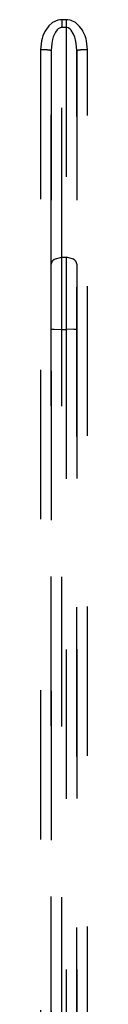
# Model space of a CAD drawing. Units: millimetres. Extents: x -99084 to -98664, y -102374 to -102077.
# Drawn here: x -98992 to -98991, y -102229 to -102220 of the extents above; entities that cross this region are included whole.
import ezdxf

# ---------------------------------------------------------------- set-up
doc = ezdxf.new("R2010")
doc.units = ezdxf.units.MM
doc.linetypes.add('DASHED', pattern=[15, 7, -8])

# ---------------------------------------------------------------- blocks, each defined once
blk = doc.blocks.new('28A00028A__110', base_point=(-495025.099, -511256.514))
at = {"color": 160, "linetype": 'DASHED'}
for p, q in [((-494959.165, -511100.651), (-494959.311, -511100.845)), ((-494958.99, -511100.499), (-494959.165, -511100.651)), ((-494958.751, -511100.387), (-494958.99, -511100.499)), ((-494958.723, -511100.785), (-494958.774, -511100.832)), ((-494958.647, -511100.366), (-494958.751, -511100.387)), ((-494958.637, -511100.738), (-494958.723, -511100.785)), ((-494958.557, -511100.36), (-494958.647, -511100.366)), ((-494958.596, -511100.727), (-494958.637, -511100.738)), ((-494958.557, -511100.724), (-494958.596, -511100.727)), ((-494958.357, -511100.36), (-494958.557, -511100.36)), ((-494958.557, -511100.36), (-494958.557, -511100.724)), ((-494958.357, -511100.724), (-494958.557, -511100.724)), ((-494958.557, -511111.493), (-494958.557, -511100.724)), ((-494958.273, -511100.365), (-494958.357, -511100.36)), ((-494958.357, -511100.36), (-494958.357, -511100.724)), ((-494958.357, -511100.724), (-494958.357, -511111.493)), ((-494958.314, -511100.728), (-494958.357, -511100.724)), ((-494958.26, -511100.744), (-494958.314, -511100.728)), ((-494958.164, -511100.386), (-494958.273, -511100.365)), ((-494958.181, -511100.793), (-494958.26, -511100.744)), ((-494958.123, -511100.85), (-494958.181, -511100.793)), ((-494958.124, -511100.398), (-494958.164, -511100.386)), ((-494957.925, -511100.498), (-494958.124, -511100.398)), ((-494957.889, -511100.524), (-494957.925, -511100.498)), ((-494957.728, -511100.673), (-494957.889, -511100.524)), ((-494957.594, -511100.858), (-494957.728, -511100.673)), ((-494959.485, -511101.247), (-494959.51, -511101.345)), ((-494959.441, -511101.112), (-494959.485, -511101.247)), ((-494959.347, -511100.907), (-494959.441, -511101.112)), ((-494959.311, -511100.845), (-494959.347, -511100.907)), ((-494958.961, -511101.17), (-494958.996, -511101.292)), ((-494958.908, -511101.036), (-494958.961, -511101.17)), ((-494958.861, -511100.948), (-494958.908, -511101.036)), ((-494958.774, -511100.832), (-494958.861, -511100.948)), ((-494958.005, -511101.036), (-494958.123, -511100.85)), ((-494957.952, -511101.171), (-494958.005, -511101.036)), ((-494957.915, -511101.3), (-494957.952, -511101.171)), ((-494957.571, -511100.898), (-494957.594, -511100.858)), ((-494957.472, -511101.111), (-494957.571, -511100.898)), ((-494957.425, -511101.256), (-494957.472, -511101.111)), ((-494957.403, -511101.345), (-494957.425, -511101.256)), ((-494959.51, -511101.345), (-494959.557, -511101.77)), ((-494959.032, -511101.474), (-494959.057, -511101.809)), ((-494958.996, -511101.292), (-494959.032, -511101.474)), ((-494957.881, -511101.474), (-494957.915, -511101.3)), ((-494957.857, -511101.809), (-494957.881, -511101.474)), ((-494957.357, -511101.77), (-494957.403, -511101.345)), ((-494959.557, -511101.77), (-494959.557, -511164.852)), ((-494959.057, -511101.809), (-494959.057, -511164.892)), ((-494959.057, -511111.817), (-494959.057, -511101.809)), ((-494957.857, -511164.892), (-494957.857, -511101.809)), ((-494957.857, -511101.809), (-494957.857, -511111.817)), ((-494957.357, -511164.852), (-494957.357, -511101.77)), ((-494959.057, -511114.858), (-494959.057, -511111.817)), ((-494958.91, -511111.588), (-494958.557, -511111.493)), ((-494958.557, -511111.493), (-494958.357, -511111.493)), ((-494958.557, -511114.871), (-494958.557, -511111.493)), ((-494958.003, -511111.588), (-494958.357, -511111.493)), ((-494958.357, -511111.493), (-494958.357, -511114.871)), ((-494957.857, -511111.817), (-494957.857, -511114.858)), ((-494959.057, -511178.446), (-494959.057, -511114.858)), ((-494958.91, -511114.867), (-494958.557, -511114.871)), ((-494958.557, -511114.871), (-494958.357, -511114.871)), ((-494958.557, -511178.473), (-494958.557, -511114.871)), ((-494958.003, -511114.867), (-494958.357, -511114.871)), ((-494958.357, -511114.871), (-494958.357, -511178.473)), ((-494957.857, -511114.858), (-494957.857, -511178.446))]:
    blk.add_line(p, q, dxfattribs=at)
for points in [[(-494959.057, -511101.809), (-494959.064, -511101.807), (-494959.112, -511101.796), (-494959.202, -511101.782), (-494959.307, -511101.775), (-494959.427, -511101.771), (-494959.557, -511101.77)], [(-494957.357, -511101.77), (-494957.486, -511101.771), (-494957.607, -511101.775), (-494957.712, -511101.782), (-494957.801, -511101.796), (-494957.85, -511101.807), (-494957.857, -511101.809)], [(-494958.91, -511111.588), (-494958.972, -511111.637), (-494959.019, -511111.693), (-494959.047, -511111.754), (-494959.057, -511111.817)], [(-494957.857, -511111.817), (-494957.866, -511111.754), (-494957.895, -511111.693), (-494957.941, -511111.637), (-494958.003, -511111.588)], [(-494959.057, -511114.858), (-494959.025, -511114.861), (-494958.973, -511114.865), (-494958.91, -511114.867)], [(-494958.003, -511114.867), (-494957.94, -511114.865), (-494957.888, -511114.861), (-494957.861, -511114.858)]]:
    blk.add_spline(points, degree=3, dxfattribs=at)
blk = doc.blocks.new('595465A__121', base_point=(-495025.099, -511258.29))
blk.add_blockref('28A00028A__110', (-495025.099, -511256.514))
blk = doc.blocks.new('ASS_INTERNO_1600_SX__147', base_point=(-495025.099, -511258.29))
blk.add_blockref('595465A__121', (-495025.099, -511258.29))
blk = doc.blocks.new('P201_SLR_SX_1600_ASM__181', base_point=(-495147.751, -511258.29))
blk.add_blockref('ASS_INTERNO_1600_SX__147', (-495025.099, -511258.29))
blk = doc.blocks.new('Davanti1__182', base_point=(-494440, -510974.85))
blk.add_blockref('P201_SLR_SX_1600_ASM__181', (-495147.751, -511258.29))
blk = doc.blocks.new('1__264')
at = {"xscale": 0.2, "yscale": 0.2, "zscale": 0.2}
blk.add_blockref('Davanti1__182', (-98888, -102194.97), dxfattribs=at)

msp = doc.modelspace()

# ---------------------------------------------------------------- block references
msp.add_blockref('1__264', (0, 0))

doc.saveas('drawing.dxf')
